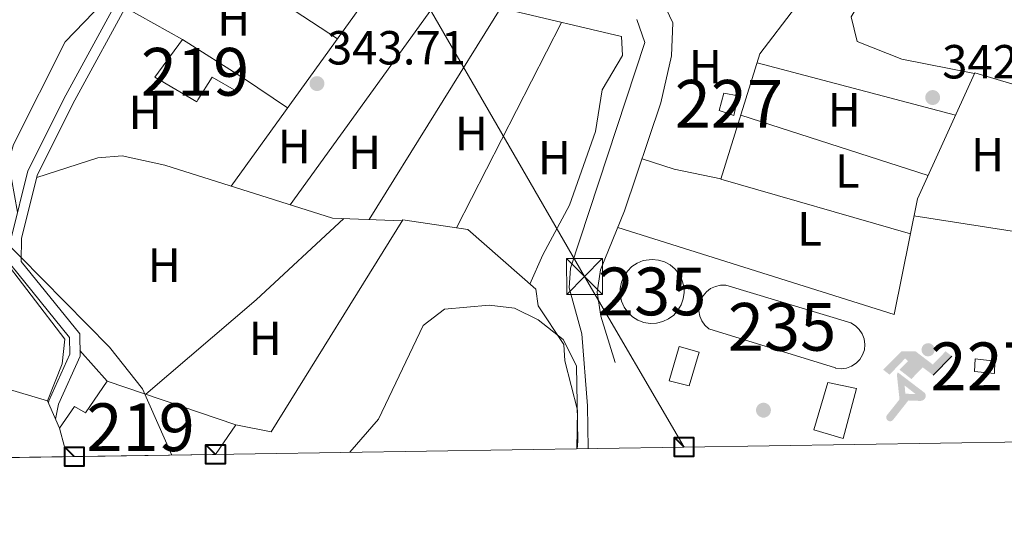
# Model space of a CAD drawing. Units: metres. Extents: x 608627 to 615599, y 4650619 to 4655354.
# Drawn here: x 609636 to 609842, y 4650619 to 4650725 of the extents above; entities that cross this region are included whole.
import ezdxf
from ezdxf.enums import TextEntityAlignment as Align

# ---------------------------------------------------------------- set-up
doc = ezdxf.new("R2010")
doc.units = ezdxf.units.M
doc.header["$MEASUREMENT"] = 0
for name, pattern in [('DGN Style 2', [87.3308, 52.39848, -34.93232]), ('DGN Style 3', [122.26311999999999, 87.3308, -34.93232]), ('DGN Style 5', [61.13155999999999, 26.19924, -34.93232]), ('DGN Style 7', [174.6616, 78.59772, -34.93232, 26.19924, -34.93232])]:
    doc.linetypes.add(name, pattern=pattern)
for name, color, linetype, lineweight in [('Nivel 11', 7, 'Continuous', 0), ('Nivel 15', 7, 'Continuous', 0), ('Nivel 16', 7, 'Continuous', 0), ('Nivel 17', 7, 'Continuous', 0), ('Nivel 19', 7, 'Continuous', 0), ('Nivel 21', 7, 'Continuous', 0), ('Nivel 32', 7, 'Continuous', 0), ('Nivel 36', 7, 'Continuous', 0), ('Nivel 37', 7, 'Continuous', 0), ('Nivel 41', 7, 'Continuous', 0), ('Nivel 48', 7, 'Continuous', 0), ('Nivel 49', 7, 'Continuous', 0), ('Nivel 5', 7, 'Continuous', 0), ('Nivel 52', 7, 'Continuous', 0), ('Nivel 54', 7, 'Continuous', 0), ('Nivel 61', 7, 'Continuous', 0), ('Nivel 62', 7, 'Continuous', 0), ('Nivel 7', 7, 'Continuous', 0)]:
    doc.layers.add(name, color=color, linetype=linetype, lineweight=lineweight)
doc.styles.add('Style-Arial', font='txt')
doc.styles.add('Style-Arial Narrow', font='txt')

# ---------------------------------------------------------------- blocks, each defined once
blk = doc.blocks.new('5PATER')
at = {"layer": 'Nivel 7', "linetype": 'Continuous', "lineweight": 0}
h = blk.add_hatch(color=51, dxfattribs=at)
edge = h.paths.add_edge_path()
edge.add_ellipse((0.001162722706794739, 0.002449445426464081), major_axis=(-1.095731442372465, -1.110710699892244), ratio=0.9994222409660318, start_angle=0, end_angle=360)
blk = doc.blocks.new('5PERFI')
at = {"layer": 'Nivel 17', "linetype": 'Continuous', "lineweight": 0}
h = blk.add_hatch(color=7, dxfattribs=at)
edge = h.paths.add_edge_path()
edge.add_arc((-0.003049332648515701, 0.0009910017251968384), 1.559999999766158, 315.0000000018422, 675.0000000018422)
blk = doc.blocks.new('5IDEP_1')
at = {"layer": 'Nivel 19', "linetype": 'Continuous', "lineweight": 0}
h = blk.add_hatch(color=9, dxfattribs=at)
edge = h.paths.add_edge_path()
edge.add_arc((29.60124045610428, 55.26837953925133), 13.91403433228928, 180, 540)
at = {"layer": 'Nivel 19', "linetype": 'Continuous', "lineweight": 0, "extrusion": (0, 0, -1)}
blk.add_hatch(color=9, dxfattribs=at).paths.add_polyline_path([(5.399949699640274, -5.999944120645523), (-18.19983050227165, 18.49982771277428), (-39.99962747097015, 2.199979513883591), (-78.99926427006721, 42.0996079146862), (-66.29938253760338, 52.09951478242874), (-39.49963214993477, 24.39977276325226), (-3.699965536594391, 51.6995185315609), (26.69975131750107, 51.6995185315609), (64.39940023422241, 13.49987429380417), (51.19952315092087, 3.099971145391464), (18.59982678294182, 37.09965449571609), (12.59988263249397, 31.6997047662735), (30.29971781373024, 13.49987429380417)])
at = {"layer": 'Nivel 19', "linetype": 'Continuous', "lineweight": 0}
for points in [[(-48.69954645633698, -94.39912083745003), (-51.39952129125595, -94.29912176728249), (-53.89949801564217, -93.39913013577461), (-55.89947938919067, -91.89914411306381), (-57.39946541190147, -89.69916459918022), (-58.09945890307426, -86.99918973445892), (-57.89946076273918, -84.29921489953995), (-56.69947195053101, -81.69923910498619), (-30.29971781373024, -48.59954738616943), (-35.79966658353806, 3.099971145391464), (-33.99968335032463, 8.099924564361572), (-19.39981931447983, -19.59981745481491), (-19.49981838464737, -19.59981745481491), (-18.09983143210411, -36.79965725541115), (-11.69989103078842, -50.89952594041824), (-11.79989010095596, -50.89952594041824), (-44.39958649873734, -92.19914132356644), (-45.99957159161568, -93.5991282761097)], [(13.69987240433693, -51.79951757192612), (-11.79989010095596, -50.89952594041824), (-11.69989103078842, -50.89952594041824), (-18.09983143210411, -36.79965725541115), (3.199970215559006, -37.29965260624886), (-19.49981838464737, -19.59981745481491), (-19.39981931447983, -19.59981745481491), (-33.99968335032463, 8.099924564361572), (20.89980536699295, -33.69968613982201), (22.79978767037392, -35.49966937303543), (24.09977555274963, -37.99964609742165), (24.69976997375488, -40.79962000250816), (24.39977276325226, -43.599593937397), (23.39978209137917, -46.09957066178322), (21.7997969686985, -48.39954924583435), (19.49981841444969, -50.09953340888023), (16.89984261989594, -51.19952315092087)]]:
    blk.add_hatch(color=9, dxfattribs=at).paths.add_polyline_path(points)
at = {"layer": 'Nivel 19', "color": 9, "linetype": 'Continuous', "lineweight": 0}
blk.add_line((39.99962747097015, 2.199979513883591), (78.99926427006721, 42.0996079146862), dxfattribs=at)
at = {"layer": 'Nivel 19', "color": 9, "linetype": 'Continuous', "lineweight": 0, "flags": 128}
blk.add_lwpolyline([(78.99926427006721, 42.0996079146862), (39.99962747097015, 2.199979513883591)], dxfattribs=at)
blk = doc.blocks.new('5TME_1')
at = {"layer": 'Nivel 32', "color": 7, "linetype": 'Continuous', "lineweight": 0}
for p, q in [((-37.49965077638626, 37.49965074658394), (37.49965074658394, -37.49965074658394)), ((37.29965260624886, 37.79964795708656), (-37.09965449571609, -37.79964795708656))]:
    blk.add_line(p, q, dxfattribs=at)
at = {"layer": 'Nivel 32', "color": 7, "linetype": 'Continuous', "lineweight": 0, "flags": 128}
blk.add_lwpolyline([(-37.49965077638626, -37.49965074658394), (37.49965074658394, -37.49965074658394), (37.49965074658394, 37.49965074658394), (-37.49965077638626, 37.49965074658394), (-37.09965449571609, -37.79964795708656)], dxfattribs=at)

msp = doc.modelspace()

# ---------------------------------------------------------------- linework, layer by layer
at = {"layer": 'Nivel 11', "color": 142, "linetype": 'Continuous', "lineweight": 13}
msp.add_polyline3d([(609764.8099999987, 4650725.120000001, 343.09), (609766.4800000004, 4650720.289999999, 343.1), (609750.9699999988, 4650673.039999999, 343.17), (609750.6900000013, 4650668.91, 343.17), (609753.3500000015, 4650659.27, 343.17), (609754.5300000012, 4650644.219999999, 343.18), (609754.6499999985, 4650635.25, 343.14)], dxfattribs=at)
at = {"layer": 'Nivel 15', "color": 4, "linetype": 'Continuous', "lineweight": 0, "elevation": 346.29, "flags": 128}
msp.add_lwpolyline([(609768.0399999991, 4650674.859999999), (609769.370000001, 4650674.73), (609770.6499999985, 4650674.330000002), (609771.8299999982, 4650673.690000001), (609772.8500000015, 4650672.82), (609773.6799999997, 4650671.780000001), (609774.2899999991, 4650670.580000002), (609774.6499999985, 4650669.289999999), (609774.7399999984, 4650667.949999999), (609774.5700000003, 4650666.629999999), (609774.1400000006, 4650665.359999999), (609773.4600000009, 4650664.199999999), (609772.5599999987, 4650663.199999999), (609771.4899999984, 4650662.399999999), (609770.2800000012, 4650661.830000002), (609768.9800000004, 4650661.510000002), (609767.6400000006, 4650661.460000001), (609766.3200000003, 4650661.670000002), (609765.0599999987, 4650662.140000001), (609763.9299999997, 4650662.859999999), (609762.9600000009, 4650663.780000001), (609762.1900000013, 4650664.879999999), (609761.6499999985, 4650666.100000001), (609761.370000001, 4650667.420000002), (609761.3599999994, 4650668.75), (609761.6099999994, 4650670.07), (609762.120000001, 4650671.309999999), (609762.870000001, 4650672.420000002), (609763.8200000003, 4650673.359999999), (609764.9400000013, 4650674.100000001), (609766.1799999997, 4650674.600000001), (609768.0399999991, 4650674.859999999)], dxfattribs=at)
at = {"layer": 'Nivel 15', "color": 51, "linetype": 'Continuous', "lineweight": 13, "extrusion": (0.2809577737734006, 0.2431237181778321, 0.9284145555815466), "elevation": 1302294.230832829, "flags": 128}
msp.add_lwpolyline([(3117816.059894405, -3253200.719577871), (3117818.978699654, -3253200.477346748), (3117822.587706389, -3253202.388281178)], dxfattribs=at)
at = {"layer": 'Nivel 15', "color": 51, "linetype": 'Continuous', "lineweight": 13}
for points in [[(609672.6400000006, 4650707.850000001, 348.64), (609663.870000001, 4650713.039999999, 348.62), (609669.6600000001, 4650720.890000001, 348.2), (609682.4600000009, 4650712.830000002, 347.24), (609680.9699999988, 4650710.09, 347.37), (609675.8900000006, 4650713.010000002, 348.24), (609672.8999999985, 4650708.280000001, 348.36), (609672.6400000006, 4650707.850000001, 348.64)], [(609643.879999999, 4650639.52, 354.66), (609647.0599999987, 4650644.07, 354.26), (609649.3000000007, 4650642.710000001, 354.14), (609653.8999999985, 4650649.399999999, 352.72), (609680.8599999994, 4650640.23, 354.34), (609676.5700000003, 4650634.030000001, 354.51)]]:
    msp.add_polyline3d(points, dxfattribs=at)
at = {"layer": 'Nivel 15', "color": 1, "linetype": 'Continuous', "lineweight": 0}
for points in [[(609785.1799999997, 4650705.010000002, 347.14), (609782.0899999999, 4650706.010000002, 347.16), (609783.0799999982, 4650709.690000001, 346.82), (609786.0899999999, 4650709.109999999, 346.84), (609785.1799999997, 4650705.010000002, 347.14)], [(609839.75, 4650650.949999999, 346.72), (609835.5899999999, 4650651.359999999, 346.7), (609835.7199999988, 4650654.030000001, 346.46), (609839.870000001, 4650653.530000001, 346.6), (609839.75, 4650650.949999999, 346.72)]]:
    msp.add_polyline3d(points, dxfattribs=at)
at = {"layer": 'Nivel 15', "color": 4, "linetype": 'Continuous', "lineweight": 0}
msp.add_polyline3d([(609806.4299999997, 4650652.140000001, 347.63), (609779.9100000001, 4650660.309999999, 347.57), (609779.1000000015, 4650661.059999999, 347.56), (609778.4699999988, 4650661.969999999, 347.55), (609778.0500000007, 4650662.989999998, 347.54), (609777.8599999994, 4650664.080000002, 347.54), (609777.9100000001, 4650665.18, 347.53), (609778.1999999993, 4650666.25, 347.52), (609778.7100000009, 4650667.23, 347.51), (609779.4200000018, 4650668.080000002, 347.5), (609780.3000000007, 4650668.75, 347.5), (609781.3000000007, 4650669.219999999, 347.49), (609782.370000001, 4650669.460000001, 347.48), (609783.4800000004, 4650669.460000001, 347.47), (609809.6600000001, 4650661.559999999, 347.43), (609810.629999999, 4650660.98, 347.43), (609811.4499999993, 4650660.199999999, 347.44), (609812.0799999982, 4650659.260000002, 347.44), (609812.4699999988, 4650658.199999999, 347.45), (609812.620000001, 4650657.07, 347.45), (609812.5100000016, 4650655.940000001, 347.46), (609812.1499999985, 4650654.870000001, 347.46), (609811.5599999987, 4650653.899999999, 347.47), (609810.7600000016, 4650653.100000001, 347.47), (609809.8099999987, 4650652.489999998, 347.48), (609808.7399999984, 4650652.109999999, 347.48), (609807.620000001, 4650651.98, 347.48), (609806.4899999984, 4650652.100000001, 347.49), (609806.4299999997, 4650652.140000001, 347.63)], dxfattribs=at)
at = {"layer": 'Nivel 16', "color": 1, "linetype": 'Continuous', "lineweight": 13, "extrusion": (0.02046653444834234, 0.04026607262018566, 0.998979361330063), "elevation": 200087.9210931215, "flags": 128}
msp.add_lwpolyline([(1563788.814329421, -4417543.816072926), (1563804.313992096, -4417540.937990762), (1563839.950480523, -4417539.166863278)], dxfattribs=at)
at = {"layer": 'Nivel 16', "color": 1, "linetype": 'Continuous', "lineweight": 13}
for points in [[(609598.1600000001, 4650686.469999999, 347.73), (609613.379999999, 4650684.690000001, 347.69), (609630.8599999994, 4650676.59, 347.47), (609644.9800000004, 4650658.190000001, 347.75), (609644.4499999993, 4650653.030000001, 347.75), (609641.3999999985, 4650645.25, 347.81)], [(609680.8599999994, 4650640.23, 350.43), (609688.25, 4650638.789999999, 350.08), (609715.7800000012, 4650683.170000002, 347.27), (609729.4600000009, 4650681.140000001, 347.25), (609743.6799999997, 4650668.609999999, 347.33), (609744.1700000018, 4650665.16, 347.35), (609749.5300000012, 4650657.02, 347.41), (609749.7199999988, 4650653.609999999, 347.37), (609752.3900000006, 4650643.309999999, 347.39), (609752.3000000007, 4650635.219999999, 347.44)]]:
    msp.add_polyline3d(points, dxfattribs=at)
at = {"layer": 'Nivel 21', "color": 7, "linetype": 'Continuous', "lineweight": 0}
msp.add_polyline3d([(609641.5700000003, 4650644.84, 346.23), (609641.6499999985, 4650645.219999999, 346.23), (609646.0399999991, 4650655.02, 345.3), (609645.9800000004, 4650658.5, 345.14), (609633.6600000001, 4650673.699999999, 345.02), (609633.8099999987, 4650679.620000001, 345.05), (609637.2600000016, 4650693.399999999, 344.96), (609645.2199999988, 4650709.219999999, 344.35), (609656.9499999993, 4650730.789999999, 344.43), (609668.6000000015, 4650748.52, 344.23), (609672.9400000013, 4650763.699999999, 344.1), (609682.9299999997, 4650780.77, 343.76), (609695.8999999985, 4650800.390000001, 343.7), (609707.4400000013, 4650824.030000001, 343.39), (609713.6499999985, 4650828.510000002, 343.23), (609739.4899999984, 4650842.82, 342.29), (609745.3500000015, 4650847.309999999, 342.39), (609750.8200000003, 4650855.07, 342.83), (609758.370000001, 4650873.449999999, 342.78)], dxfattribs=at)
at = {"layer": 'Nivel 21', "color": 7, "linetype": 'DGN Style 3', "lineweight": 0}
msp.add_polyline3d([(609643.0599999987, 4650641.399999999, 346.24), (609643.6999999993, 4650644.559999999, 346.23), (609648.1900000013, 4650654.580000002, 345.3), (609648.1099999994, 4650659.280000001, 345.14), (609635.8200000003, 4650674.43, 345.02), (609635.9499999993, 4650679.330000002, 345.05), (609639.2800000012, 4650692.649999999, 344.96), (609647.120000001, 4650708.219999999, 344.35), (609658.7899999991, 4650729.690000001, 344.43), (609670.5700000003, 4650747.620000001, 344.23), (609674.9200000018, 4650762.850000001, 344.1), (609684.75, 4650779.640000001, 343.76), (609697.7600000016, 4650799.330000002, 343.7), (609709.129999999, 4650822.600000001, 343.39), (609714.8000000007, 4650826.699999999, 343.23), (609740.6700000018, 4650841.030000001, 342.29), (609746.9100000001, 4650845.809999999, 342.39), (609752.7100000009, 4650854.030000001, 342.83), (609760.3099999987, 4650872.530000001, 342.78)], dxfattribs=at)
at = {"layer": 'Nivel 21', "color": 1, "linetype": 'DGN Style 2', "lineweight": 0}
for points in [[(609771.6400000006, 4650649.460000001, 348.14), (609773.7100000009, 4650656.640000001, 348.14), (609777.879999999, 4650655.420000002, 348.12), (609775.7699999996, 4650648.390000001, 348.14), (609771.6400000006, 4650649.460000001, 348.14)], [(609801.9299999997, 4650639.149999999, 348.4), (609804.8399999999, 4650649.080000002, 348.46), (609810.8900000006, 4650647.830000002, 348.46), (609808.1000000015, 4650637.330000002, 348.44), (609801.9299999997, 4650639.149999999, 348.4)]]:
    msp.add_polyline3d(points, dxfattribs=at)
at = {"layer": 'Nivel 32', "color": 6, "linetype": 'DGN Style 7', "lineweight": 0}
msp.add_polyline3d([(609637.9499999993, 4650871.73, 342.89), (609668.5399999991, 4650818.84, 343.25), (609693.2100000009, 4650776.170000002, 343.66), (609720.7800000012, 4650728.48, 343.93), (609753.870000001, 4650671.260000002, 343.93), (609774.7399999984, 4650635.57, 344.44)], dxfattribs=at)
at = {"layer": 'Nivel 36', "color": 92, "linetype": 'Continuous', "lineweight": 0, "extrusion": (0.001837257533031023, -0.001205700256051609, 0.9999975853829097), "elevation": -4143.016597370111, "flags": 128}
msp.add_lwpolyline([(609700.4486204945, 4650719.43517096), (609666.2085129321, 4650741.905187294)], dxfattribs=at)
at = {"layer": 'Nivel 36', "color": 92, "linetype": 'Continuous', "lineweight": 0, "extrusion": (0.008223617494025701, 0.01140927375537899, 0.9999010954027838), "elevation": 58419.45708680226, "flags": 128}
msp.add_lwpolyline([(609656.3962581791, 4650326.326312777), (609688.4115082361, 4650370.739203516)], dxfattribs=at)
at = {"layer": 'Nivel 36', "color": 92, "linetype": 'Continuous', "lineweight": 0, "extrusion": (0.008538372301554147, 0.01185749898288004, 0.9998932422595479), "elevation": 60695.93013487472, "flags": 128}
msp.add_lwpolyline([(609667.0688154884, 4650293.485850148), (609698.6644095778, 4650337.35893454)], dxfattribs=at)
at = {"layer": 'Nivel 36', "color": 92, "linetype": 'Continuous', "lineweight": 0, "extrusion": (-0.01205224017248592, 0.006749254496592114, 0.9999045909838423), "elevation": 24385.59083212849, "flags": 128}
msp.add_lwpolyline([(609629.5305533372, 4650662.231145155), (609617.5291349702, 4650668.951298218)], dxfattribs=at)
at = {"layer": 'Nivel 36', "color": 92, "linetype": 'Continuous', "lineweight": 0, "extrusion": (0.004814745182929117, 0.007744480377003653, 0.9999584197617988), "elevation": 39297.29294286566, "flags": 128}
msp.add_lwpolyline([(609700.0533076376, 4650518.336991187), (609727.8452966549, 4650563.038331732)], dxfattribs=at)
at = {"layer": 'Nivel 36', "color": 92, "linetype": 'Continuous', "lineweight": 0, "extrusion": (0.0005670220831176995, 0.001105487246441359, 0.9999992281916548), "elevation": 5831.447521685594, "flags": 128}
msp.add_lwpolyline([(609748.7967015728, 4650720.865237765), (609726.7566710934, 4650677.895211507)], dxfattribs=at)
at = {"layer": 'Nivel 36', "color": 92, "linetype": 'Continuous', "lineweight": 0, "extrusion": (-0.003372015889643349, 0.0008894208778405275, 0.9999939192011831), "elevation": 2423.800192031082, "flags": 128}
msp.add_lwpolyline([(609829.3120083585, 4650704.763737209), (609787.7217390053, 4650715.733741548)], dxfattribs=at)
at = {"layer": 'Nivel 36', "color": 92, "linetype": 'Continuous', "lineweight": 0, "extrusion": (0.0118887493510344, -0.008059076295440887, 0.9998968491440167), "elevation": -29887.53311924723, "flags": 128}
msp.add_lwpolyline([(609644.4930727705, 4650616.742323391), (609635.271822162, 4650622.992526367)], dxfattribs=at)
at = {"layer": 'Nivel 36', "color": 92, "linetype": 'Continuous', "lineweight": 0, "extrusion": (-0.001616338722474026, 0.000519699227455343, 0.999998558679885), "elevation": 1775.065621204938, "flags": 128}
msp.add_lwpolyline([(609825.6190798916, 4650692.14554622), (609786.3690180182, 4650704.765547924)], dxfattribs=at)
at = {"layer": 'Nivel 36', "color": 92, "linetype": 'Continuous', "lineweight": 0, "extrusion": (-0.1087951917391109, -0.5563652531757429, 0.8237847481673485), "elevation": -2653541.453134906, "flags": 128}
msp.add_lwpolyline([(-294073.6021381207, 3856553.723365594), (-294083.607639268, 3856553.84684357), (-294090.6270725131, 3856554.852307089)], dxfattribs=at)
at = {"layer": 'Nivel 36', "color": 92, "linetype": 'Continuous', "lineweight": 0, "extrusion": (0.0008280803118502112, -0.0001289997884731316, 0.9999996488209641), "elevation": 248.9449693395444, "flags": 128}
msp.add_lwpolyline([(609857.7761528902, 4650678.520809695), (609822.4061401747, 4650684.030809738)], dxfattribs=at)
at = {"layer": 'Nivel 36', "color": 92, "linetype": 'Continuous', "lineweight": 0, "extrusion": (-0.1118263747130507, 0.1290514717303819, 0.9853124273867447), "elevation": 532336.1909977674, "flags": 128}
msp.add_lwpolyline([(-3506369.410520956, -3069623.121797727), (-3506344.419448953, -3069622.243378537), (-3506314.040225312, -3069622.477623655)], dxfattribs=at)
at = {"layer": 'Nivel 36', "color": 92, "linetype": 'Continuous', "lineweight": 0, "extrusion": (-0.001555687081558489, 0.001734876169486692, 0.999997285017505), "elevation": 7465.02918314247, "flags": 128}
msp.add_lwpolyline([(609647.9692042209, 4650649.837856099), (609653.6992284022, 4650643.44784648)], dxfattribs=at)
at = {"layer": 'Nivel 36', "color": 92, "linetype": 'Continuous', "lineweight": 0}
for points in [[(609794.0399999991, 4650866.690000001, 342.83), (609797.6900000013, 4650860.330000002, 342.79), (609797.6400000006, 4650855.289999999, 342.78), (609787.8999999985, 4650831.719999999, 342.81), (609787.4200000018, 4650826.899999999, 342.81), (609792.0199999996, 4650807.219999999, 343.29), (609790.5500000007, 4650786.34, 343.7), (609786.379999999, 4650784.030000001, 343.94), (609772.5500000007, 4650781.16, 343.95), (609764.9499999993, 4650777.739999998, 343.91), (609759.3900000006, 4650771.510000002, 343.88), (609749.9200000018, 4650754.539999999, 343.74), (609741.8599999994, 4650749.350000001, 343.74), (609733.4499999993, 4650733.629999999, 344.29), (609735.1400000006, 4650729.18, 344.14), (609737.9699999988, 4650727.080000002, 344.1), (609761.629999999, 4650721.52, 344.71), (609761.8200000003, 4650717.52, 344.68), (609757.5799999982, 4650710.34, 344.63), (609756.1999999993, 4650701.640000001, 344.65), (609750.7600000016, 4650686.210000001, 344.66), (609745.1400000006, 4650675.789999999, 344.63), (609742.4299999997, 4650669.710000001, 344.33)], [(609705.9800000004, 4650826.969999999, 342.93), (609701.6499999985, 4650821.68, 343.01), (609699.2800000012, 4650817.34, 343.03), (609696.2800000012, 4650807.609999999, 343), (609694.5399999991, 4650804.41, 343.03), (609680.75, 4650790.039999999, 343.48), (609674.6799999997, 4650782.059999999, 343.67), (609672.3599999994, 4650777.75, 343.74), (609668.0599999987, 4650761.41, 343.8), (609657.2300000004, 4650735.059999999, 344.12), (609653, 4650728.68, 344.28), (609645.1000000015, 4650720.390000001, 344.65), (609634.2300000004, 4650698.93, 344.67), (609633.2199999988, 4650695.239999998, 344.69), (609635.0899999999, 4650684.719999999, 344.67)], [(609835.6000000015, 4650713.809999999, 343.68), (609820.3399999999, 4650716.800000001, 343.48), (609811.0300000012, 4650720.460000001, 342.85), (609809.75, 4650725.640000001, 342.99), (609810.870000001, 4650727.559999999, 343.03), (609815.129999999, 4650729.789999999, 343.07), (609825.0199999996, 4650732.91, 343.13), (609835.2399999984, 4650741.699999999, 343.2), (609841.25, 4650749.27, 343.23), (609848.7100000009, 4650764.649999999, 343.27), (609852.4699999988, 4650769.77, 343.31), (609857.6099999994, 4650769.559999999, 343.36), (609859.3599999994, 4650768.02, 343.38), (609873.3999999985, 4650746.239999998, 343.6)], [(609805.5300000012, 4650737.539999999, 343.46), (609790.5899999999, 4650717.870000001, 343.56), (609782.4400000013, 4650691.670000002, 343.9), (609822.1400000006, 4650680.219999999, 343.97)], [(609760.2800000012, 4650653.289999999, 344.75), (609757.2899999991, 4650662.989999998, 344.65), (609756.5100000016, 4650668, 344.67), (609757.2199999988, 4650672.66, 344.71), (609762.2300000004, 4650685, 344.65), (609769.8999999985, 4650707.620000001, 344.21), (609772.129999999, 4650717.469999999, 344.08), (609772.379999999, 4650724.379999999, 343.98), (609770.1900000013, 4650728.920000002, 343.88)], [(609760.8399999999, 4650681.57, 344.67), (609818.7199999988, 4650663.309999999, 344.33), (609823.620000001, 4650687.52, 343.82), (609835.6400000006, 4650713.890000001, 343.68), (609854.8200000003, 4650708.219999999, 343.71), (609866.5199999996, 4650703.920000002, 343.58)], [(609715.6499999985, 4650682.969999999, 344.53), (609701.1000000015, 4650683.469999999, 344.66), (609665.9299999997, 4650694.559999999, 344.76), (609656.9899999984, 4650696.539999999, 344.73), (609651.9299999997, 4650696.16, 344.73), (609639.120000001, 4650692.039999999, 344.73)]]:
    msp.add_polyline3d(points, dxfattribs=at)
at = {"layer": 'Nivel 49', "color": 7, "linetype": 'DGN Style 5', "lineweight": 0, "extrusion": (-0.2935565053554225, 0.6782575708413592, 0.6736402940441513), "elevation": 2975605.450036591, "flags": 128}
msp.add_lwpolyline([(-2406736.36174212, -2711744.141635449), (-2406736.36174212, -2711734.87309727)], dxfattribs=at)
at = {"layer": 'Nivel 49', "color": 7, "linetype": 'Continuous', "lineweight": 0, "extrusion": (0.02600721558787151, 0.0004043027769658972, 0.9996616734058732), "elevation": 18090.64430768422, "flags": 128}
msp.add_lwpolyline([(4640595.408219485, -681652.0464864187), (4640595.408219483, -681622.4428954199)], dxfattribs=at)
at = {"layer": 'Nivel 49', "color": 7, "linetype": 'Continuous', "lineweight": 0, "extrusion": (-0.009826259439130154, -0.0001511732221404639, 0.9999517097200704), "elevation": -6338.337810104366, "flags": 128}
msp.add_lwpolyline([(609597.6368857548, 4650632.304954302), (609621.0380160697, 4650632.664954305)], dxfattribs=at)
at = {"layer": 'Nivel 5', "color": 30, "linetype": 'Continuous', "lineweight": 0, "elevation": 345, "flags": 128}
for points in [[(609630.9100000001, 4650680.190000001), (609654.370000001, 4650656.5), (609661.2399999984, 4650647.760000002), (609667.4299999997, 4650633.890000001)], [(609704.7199999988, 4650634.469999999), (609710.75, 4650641.41), (609720.0599999987, 4650660.989999998), (609724.5199999996, 4650664.440000001), (609733.9299999997, 4650665.260000002), (609739.2199999988, 4650664.68), (609744.1499999985, 4650662.239999998), (609749.370000001, 4650658.100000001), (609752.1900000013, 4650652.57), (609752.4899999984, 4650636.800000001), (609752.3200000003, 4650635.219999999)]]:
    msp.add_lwpolyline(points, dxfattribs=at)
at = {"layer": 'Nivel 52', "color": 4, "linetype": 'Continuous', "lineweight": 0, "elevation": 346.29, "flags": 128}
msp.add_lwpolyline([(609768.0399999991, 4650674.859999999), (609766.1799999997, 4650674.600000001), (609764.9400000013, 4650674.100000001), (609763.8200000003, 4650673.359999999), (609762.870000001, 4650672.420000002), (609762.120000001, 4650671.309999999), (609761.6099999994, 4650670.07), (609761.3599999994, 4650668.75), (609761.370000001, 4650667.420000002), (609761.6499999985, 4650666.100000001), (609762.1900000013, 4650664.879999999), (609762.9600000009, 4650663.780000001), (609763.9299999997, 4650662.859999999), (609765.0599999987, 4650662.140000001), (609766.3200000003, 4650661.670000002), (609767.6400000006, 4650661.460000001), (609768.9800000004, 4650661.510000002), (609770.2800000012, 4650661.830000002), (609771.4899999984, 4650662.399999999), (609772.5599999987, 4650663.199999999), (609773.4600000009, 4650664.199999999), (609774.1400000006, 4650665.359999999), (609774.5700000003, 4650666.629999999), (609774.7399999984, 4650667.949999999), (609774.6499999985, 4650669.289999999), (609774.2899999991, 4650670.580000002), (609773.6799999997, 4650671.780000001), (609772.8500000015, 4650672.82), (609771.8299999982, 4650673.690000001), (609770.6499999985, 4650674.330000002), (609769.370000001, 4650674.73)], close=True, dxfattribs=at)
at = {"layer": 'Nivel 52', "color": 1, "linetype": 'Continuous', "lineweight": 13}
for points in [[(609672.6400000006, 4650707.850000001, 348.64), (609672.8999999985, 4650708.280000001, 348.36), (609675.8900000006, 4650713.010000002, 348.24), (609680.9699999988, 4650710.09, 347.37), (609682.4600000009, 4650712.830000002, 347.24), (609669.6600000001, 4650720.890000001, 348.2), (609663.870000001, 4650713.039999999, 348.62)], [(609676.5700000003, 4650634.030000001, 354.51), (609680.8599999994, 4650640.23, 354.34), (609653.8999999985, 4650649.399999999, 352.72), (609649.3000000007, 4650642.710000001, 354.14), (609647.0599999987, 4650644.07, 354.26), (609643.879999999, 4650639.52, 354.66), (609644.8999999985, 4650635.629999999, 355.37), (609646.9800000004, 4650633.57, 355.28)]]:
    msp.add_polyline3d(points, close=True, dxfattribs=at)
at = {"layer": 'Nivel 52', "color": 4, "linetype": 'Continuous', "lineweight": 0}
msp.add_polyline3d([(609806.4299999997, 4650652.140000001, 347.63), (609806.4899999984, 4650652.100000001, 347.49), (609807.620000001, 4650651.98, 347.48), (609808.7399999984, 4650652.109999999, 347.48), (609809.8099999987, 4650652.489999998, 347.48), (609810.7600000016, 4650653.100000001, 347.47), (609811.5599999987, 4650653.899999999, 347.47), (609812.1499999985, 4650654.870000001, 347.46), (609812.5100000016, 4650655.940000001, 347.46), (609812.620000001, 4650657.07, 347.45), (609812.4699999988, 4650658.199999999, 347.45), (609812.0799999982, 4650659.260000002, 347.44), (609811.4499999993, 4650660.199999999, 347.44), (609810.629999999, 4650660.98, 347.43), (609809.6600000001, 4650661.559999999, 347.43), (609783.4800000004, 4650669.460000001, 347.47), (609782.370000001, 4650669.460000001, 347.48), (609781.3000000007, 4650669.219999999, 347.49), (609780.3000000007, 4650668.75, 347.5), (609779.4200000018, 4650668.080000002, 347.5), (609778.7100000009, 4650667.23, 347.51), (609778.1999999993, 4650666.25, 347.52), (609777.9100000001, 4650665.18, 347.53), (609777.8599999994, 4650664.080000002, 347.54), (609778.0500000007, 4650662.989999998, 347.54), (609778.4699999988, 4650661.969999999, 347.55), (609779.1000000015, 4650661.059999999, 347.56), (609779.9100000001, 4650660.309999999, 347.57)], close=True, dxfattribs=at)
at = {"layer": 'Nivel 52', "color": 1, "linetype": 'Continuous', "lineweight": 0}
for points in [[(609785.1799999997, 4650705.010000002, 347.14), (609786.0899999999, 4650709.109999999, 346.84), (609783.0799999982, 4650709.690000001, 346.82), (609782.0899999999, 4650706.010000002, 347.16)], [(609839.75, 4650650.949999999, 346.72), (609839.870000001, 4650653.530000001, 346.6), (609835.7199999988, 4650654.030000001, 346.46), (609835.5899999999, 4650651.359999999, 346.7)]]:
    msp.add_3dface(points, dxfattribs=at)
at = {"layer": 'Nivel 54', "color": 9, "linetype": 'Continuous', "lineweight": 0}
msp.add_polyline3d([(609623.5799999982, 4650633.210000001, 355.05), (609646.9800000004, 4650633.57, 355.28), (609644.8999999985, 4650635.629999999, 355.37), (609643.879999999, 4650639.52, 354.66), (609641.3999999985, 4650645.25, 347.81), (609626.2800000012, 4650649.710000001, 347.94)], dxfattribs=at)
at = {"layer": 'Nivel 61', "color": 7, "linetype": 'Continuous', "lineweight": 0, "flags": 128}
msp.add_lwpolyline([(608626.8999999985, 4655244.850000001), (612075.5, 4655298.68), (615524.0899999999, 4655354.190000001), (615561.8000000007, 4653041.149999999), (615599.4800000004, 4650728.100000001), (612148.6099999994, 4650672.600000001), (608697.8000000007, 4650618.77), (608662.3599999994, 4652931.809999999)], close=True, dxfattribs=at)
at = {"layer": 'Nivel 62', "color": 131, "linetype": 'Continuous', "lineweight": 40, "flags": 128}
for points, elevation in [([(609676.5700000003, 4650634.030000001), (609674.5700000003, 4650636.030000001), (609678.5700000003, 4650636.030000001), (609678.5700000003, 4650632.039999999), (609674.5700000003, 4650632.030000001), (609674.5700000003, 4650636.030000001)], 354.51), ([(609774.7399999984, 4650635.57), (609772.7399999984, 4650637.57), (609776.7399999984, 4650637.57), (609776.7399999984, 4650633.57), (609772.7399999984, 4650633.57), (609772.7399999984, 4650637.57)], 344.44), ([(609646.9800000004, 4650633.57), (609644.9800000004, 4650635.57), (609648.9800000004, 4650635.57), (609648.9800000004, 4650631.57), (609644.9800000004, 4650631.57), (609644.9800000004, 4650635.57)], 355.28)]:
    msp.add_lwpolyline(points, dxfattribs=dict(at, elevation=elevation))
at = {"layer": 'Nivel 62', "color": 131, "linetype": 'Continuous', "lineweight": 30, "flags": 128}
for points, elevation in [([(609676.5700000003, 4650634.030000001), (609674.5700000003, 4650636.030000001), (609678.5700000003, 4650636.030000001), (609678.5700000003, 4650632.039999999), (609674.5700000003, 4650632.030000001), (609674.5700000003, 4650636.030000001)], 354.51), ([(609676.5700000003, 4650634.030000001), (609674.5700000003, 4650636.030000001), (609678.5700000003, 4650636.030000001), (609678.5700000003, 4650632.039999999), (609674.5700000003, 4650632.030000001), (609674.5700000003, 4650636.030000001)], 354.51), ([(609646.9800000004, 4650633.57), (609644.9800000004, 4650635.57), (609648.9800000004, 4650635.57), (609648.9800000004, 4650631.57), (609644.9800000004, 4650631.57), (609644.9800000004, 4650635.57)], 355.28)]:
    msp.add_lwpolyline(points, dxfattribs=dict(at, elevation=elevation))

# ---------------------------------------------------------------- block references
at = {"layer": 'Nivel 17', "color": 7, "linetype": 'Continuous', "lineweight": 0}
msp.add_blockref('5PERFI', (609791.370000001, 4650643.289999999, 344.44), dxfattribs=at)
at = {"layer": 'Nivel 19', "color": 9, "linetype": 'Continuous', "lineweight": 0, "xscale": 0.1000009313241567, "yscale": 0.1000009313241567, "zscale": 0.1000009313241567}
msp.add_blockref('5IDEP_1', (609822.8999999985, 4650650.41, 344.39), dxfattribs=at)
at = {"layer": 'Nivel 32', "color": 7, "linetype": 'Continuous', "lineweight": 0, "xscale": 0.1000009313241567, "yscale": 0.1000009313241567, "zscale": 0.1000009313241567}
msp.add_blockref('5TME_1', (609753.870000001, 4650671.27, 343.93), dxfattribs=at)
at = {"layer": 'Nivel 7', "color": 51, "linetype": 'Continuous', "lineweight": 0}
for p in [(609697.8299999982, 4650711.670000002, 343.71), (609826.8200000003, 4650708.75, 342.94)]:
    msp.add_blockref('5PATER', p, dxfattribs=at)

# ---------------------------------------------------------------- texts
at = {"layer": 'Nivel 37', "color": 92, "linetype": 'Continuous', "lineweight": 0, "style": 'Style-Arial Narrow'}
for s, p in [('H', (609680.3992019705, 4650725.239980001, 344.41)), ('H', (609779.2092019692, 4650715.199979998, 343.89)), ('H', (609661.8292019702, 4650705.669980001, 344.68)), ('H', (609808.299201969, 4650706.179979999, 343.7)), ('H', (609730.1892019697, 4650701.219979998, 344.38)), ('H', (609693.0692019686, 4650698.489980001, 344.36)), ('H', (609707.799201969, 4650697.289979998, 344.46)), ('H', (609838.3192019686, 4650696.809979998, 343.78)), ('H', (609747.5792019702, 4650696.169980001, 344.59)), ('L', (609808.9431471042, 4650693.36998, 343.79)), ('L', (609801.0131471045, 4650681.259980001, 344.12)), ('H', (609665.8392019719, 4650673.659979999, 344.86)), ('H', (609686.9992019683, 4650658.309979998, 344.84))]:
    msp.add_text(s, height=6.99996, dxfattribs=at).set_placement(p, align=Align.MIDDLE_CENTER)
at = {"layer": 'Nivel 41', "color": 7, "linetype": 'Continuous', "lineweight": 0, "style": 'Style-Arial'}
for s, p in [('343.71', (609699.9100000001, 4650715.670000002, 343.71)), ('342.94', (609828.8000000007, 4650712.75, 342.94))]:
    msp.add_text(s, height=6.99996, dxfattribs=at).set_placement(p)
at = {"layer": 'Nivel 48', "color": 1, "linetype": 'Continuous', "lineweight": 0, "style": 'Style-Arial Narrow'}
for s, p in [('219', (609672.2746221051, 4650714.13998, 344.63)), ('227', (609784.1246221028, 4650707.429979999, 343.78)), ('227', (609837.7246221043, 4650652.469979998, 344.29)), ('219', (609660.8646221049, 4650639.719979998, 345.2))]:
    msp.add_text(s, height=9.99996, dxfattribs=at).set_placement(p, align=Align.MIDDLE_CENTER)
at = {"layer": 'Nivel 48', "color": 4, "linetype": 'Continuous', "lineweight": 0, "style": 'Style-Arial Narrow'}
for p in [(609768.0446221046, 4650668.149979997, 344.6), (609795.2646221034, 4650660.739980001, 344.45)]:
    msp.add_text('235', height=9.99996, dxfattribs=at).set_placement(p, align=Align.MIDDLE_CENTER)

doc.saveas('drawing.dxf')
